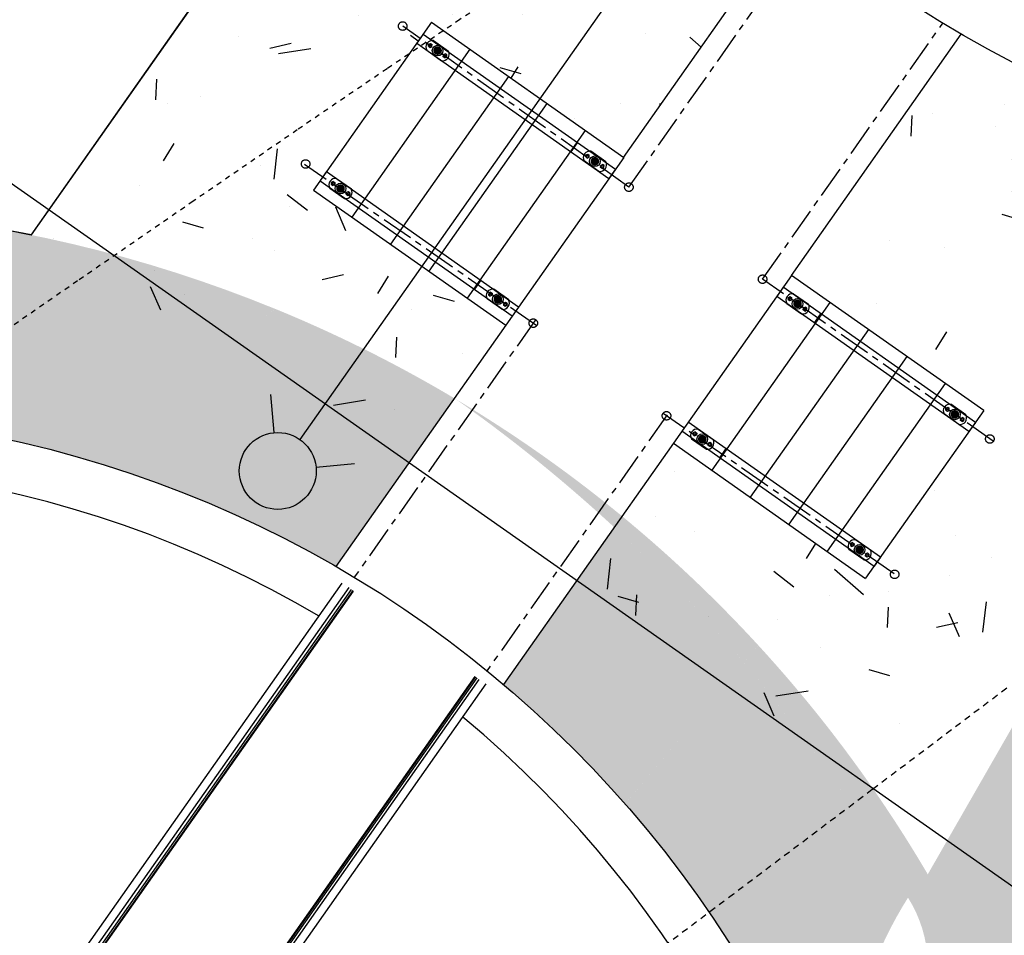
# Model space of a CAD drawing. Units: feet. Extents: x 2182656 to 2183590, y 1199874 to 1201013.
# Drawn here: x 2183272 to 2183291, y 1200338 to 1200356 of the extents above; entities that cross this region are included whole.
import ezdxf

# ---------------------------------------------------------------- set-up
doc = ezdxf.new("R2010")
doc.units = ezdxf.units.FT
doc.header["$LTSCALE"] = 0.5
doc.header["$MEASUREMENT"] = 0
for name, pattern in [('CENTER', [2, 1.25, -0.25, 0.25, -0.25]), ('HIDDEN', [0.375, 0.25, -0.125]), ('HIDDEN2', [0.1875, 0.125, -0.0625])]:
    doc.linetypes.add(name, pattern=pattern)
for name, color, linetype in [('P-HANDRAIL', 3, 'CENTER'), ('P-METAL', 7, 'CONTINUOUS'), ('P-SIDEWALK', 51, 'CONTINUOUS'), ('P-STRUCTURE', 161, 'CONTINUOUS'), ('P-UTIL-WATER', 5, 'WATERLINE'), ('s-P-EQUIPMENT', 132, 'CONTINUOUS'), ('s-P-MISC METAL', 61, 'CONTINUOUS'), ('s-TEXT', 3, 'CONTINUOUS'), ('SRF-E-CONT-MJR', 250, 'HIDDEN'), ('SRF-E-CONT-MNR', 252, 'HIDDEN2'), ('SRF-P-CONT-MNR', 11, 'CONTINUOUS')]:
    doc.layers.add(name, color=color, linetype=linetype)
doc.styles.get("Standard").update_dxf_attribs({"font": 'simplex.shx'})
doc.linetypes.add('WATERLINE', pattern='A,0.8,-0.2,["W",Standard,S=0.1,R=0,X=-0.1,Y=-0.05],-0.07', length=1.07)
pattern_1 = [(142.25189994, (0, 0), (-2.4070923095, -3.109015766), [0.500000006, -5.500000064]), (87.25189994, (0, 0), (-4.909260062, 0.235645503), [0.400000005, -4.400000052]), (192.7033444, (0.019, 0.3995), (1.017384456, -4.513262494), [0.424934618, -4.674280801]), (138.43609994, (-1.3323, -0.0524), (-3.912989038, -4.4129027), [0.750000009, -8.250000097]), (188.88753543, (-1.264, 0.544), (1.07216238, -6.85644421), [0.637402287, -7.011425149]), (83.43606393, (-1.332, -0.0524), (-7.324045197, 0.84274956), [0.600000007, -6.600000084]), (113.25189994, (-1.0254, 0.627), (-3.6125711236, -1.55222495), [0.500000006, -5.500000064]), (58.25189994, (-1.0254, 0.627), (-4.17949239, 2.586156707), [0.400000005, -4.400000052]), (163.70334468, (-0.815, 0.967), (-1.298248559, -4.440626099), [0.424934605, -4.674280801]), (129.75189994, (0, 0), (-1.315708383, -1.0943369213), [0, -4.3466667176, 0, -4.466666719, 0, -4.4166667184]), (99.75189994, (0, 0), (-2.3436389806, -0.4027908407), [0, -2.5466666965, 0, -4.2466667164, 0, -1.683333353]), (59.75189994, (0.0584, -1.4855), (-1.5422641636, 0.8993533429), [0, -1.6666666862, 0, -5.200000061, 0, -6.900000081]), (49.75189994, (0.0846, -2.1517), (-2.3803345084, 2.01496641), [0, -2.166666692, 0, -3.453333374, 0, -4.9000000574])]

# ---------------------------------------------------------------- blocks, each defined once
blk = doc.blocks.new('FINAL CLARIFIER-flat-1')
at = {"layer": 'P-STRUCTURE'}
blk.add_circle((0, 0), 22.333, dxfattribs=at)
at = {"layer": 'P-STRUCTURE', "ltscale": 0.1}
blk.add_circle((0, 0), 22.333, dxfattribs=at)
blk.add_arc((0, 0), 21.333, 239.4888, 230.269, dxfattribs=at)
blk = doc.blocks.new('YH-flat-2')
at = {"layer": 'P-UTIL-WATER', "linetype": 'Continuous', "flags": 128}
for points in [[(-0.069, 0.747), (-0.138, 1.494)], [(1.494, 0.138), (0.747, 0.069)]]:
    blk.add_lwpolyline(points, dxfattribs=at)
at = {"layer": 'P-UTIL-WATER', "linetype": 'Continuous', "lineweight": -3}
blk.add_circle((0, 0), 0.75, dxfattribs=at)
blk = doc.blocks.new('NUT-flat-17')
at = {"layer": 's-P-MISC METAL'}
for p, q in [((60.732, -98.783), (60.736, -98.744)), ((60.764, -98.806), (60.732, -98.783)), ((60.736, -98.744), (60.771, -98.728)), ((60.764, -98.806), (60.8, -98.789)), ((60.803, -98.75), (60.771, -98.728)), ((60.8, -98.789), (60.803, -98.75))]:
    blk.add_line(p, q, dxfattribs=at)
blk.add_circle((60.768, -98.767), 0.0208, dxfattribs=at)
blk = doc.blocks.new('NUT-flat-18')
at = {"layer": 's-P-MISC METAL'}
for p, q in [((-113.524, 23.814), (-113.521, 23.853)), ((-113.524, 23.814), (-113.492, 23.791)), ((-113.521, 23.853), (-113.485, 23.869)), ((-113.485, 23.869), (-113.453, 23.846)), ((-113.457, 23.808), (-113.453, 23.846)), ((-113.492, 23.791), (-113.457, 23.808))]:
    blk.add_line(p, q, dxfattribs=at)
blk.add_circle((-113.489, 23.83), 0.0208, dxfattribs=at)
blk = doc.blocks.new('2Bpost-flat-9')
at = {"layer": 's-P-MISC METAL'}
for points in [[(-0.079, 0.196), (0.211, -0.008)], [(-0.211, 0.008), (0.079, -0.196)]]:
    blk.add_lwpolyline(points, dxfattribs=at)
at = {"layer": 's-P-MISC METAL', "const_width": 0.0833}
blk.add_lwpolyline([(-0.024, -0.034, 1), (0.024, 0.034, 1)], format="xyb", close=True, dxfattribs=at)
at = {"layer": 's-P-MISC METAL'}
blk.add_circle((0, 0), 0.104, dxfattribs=at)
for centre, start, end in [((-0.101, 0.071), 79.9296, 209.8144), ((0.101, -0.071), 259.9296, 29.8144)]:
    blk.add_arc(centre, 0.126, start, end, dxfattribs=at)
at = {"layer": 's-TEXT'}
for name, p in [('NUT-flat-18', (113.344, -23.728)), ('NUT-flat-17', (-60.623, 98.665))]:
    blk.add_blockref(name, p, dxfattribs=at)
blk = doc.blocks.new('NUT-flat-19')
at = {"layer": 's-P-MISC METAL'}
for p, q in [((113.457, -23.808), (113.453, -23.846)), ((113.492, -23.791), (113.457, -23.808)), ((113.524, -23.814), (113.492, -23.791)), ((113.485, -23.869), (113.453, -23.846)), ((113.521, -23.853), (113.485, -23.869)), ((113.524, -23.814), (113.521, -23.853))]:
    blk.add_line(p, q, dxfattribs=at)
blk.add_circle((113.489, -23.83), 0.0208, dxfattribs=at)
blk = doc.blocks.new('NUT-flat-20')
at = {"layer": 's-P-MISC METAL'}
for p, q in [((-60.8, 98.789), (-60.803, 98.75)), ((-60.803, 98.75), (-60.771, 98.728)), ((-60.764, 98.806), (-60.8, 98.789)), ((-60.736, 98.744), (-60.771, 98.728)), ((-60.764, 98.806), (-60.732, 98.783)), ((-60.732, 98.783), (-60.736, 98.744))]:
    blk.add_line(p, q, dxfattribs=at)
blk.add_circle((-60.768, 98.767), 0.0208, dxfattribs=at)
blk = doc.blocks.new('2Bpost-flat-10')
at = {"layer": 's-P-MISC METAL'}
for points in [[(-0.079, 0.196), (0.211, -0.008)], [(-0.211, 0.008), (0.079, -0.196)]]:
    blk.add_lwpolyline(points, dxfattribs=at)
at = {"layer": 's-P-MISC METAL', "const_width": 0.0833}
blk.add_lwpolyline([(0.024, 0.034, -1), (-0.024, -0.034, -1)], format="xyb", close=True, dxfattribs=at)
at = {"layer": 's-P-MISC METAL'}
blk.add_circle((0, 0), 0.104, dxfattribs=at)
for centre, start, end in [((-0.101, 0.071), 79.9296, 209.8144), ((0.101, -0.071), 259.9296, 29.8144)]:
    blk.add_arc(centre, 0.126, start, end, dxfattribs=at)
at = {"layer": 's-TEXT'}
for name, p in [('NUT-flat-20', (60.623, -98.665)), ('NUT-flat-19', (-113.344, 23.728))]:
    blk.add_blockref(name, p, dxfattribs=at)
blk = doc.blocks.new('NUT-flat-21')
at = {"layer": 's-P-MISC METAL'}
for p, q in [((-113.528, 23.795), (-113.525, 23.834)), ((-113.525, 23.834), (-113.489, 23.851)), ((-113.489, 23.851), (-113.457, 23.828)), ((-113.461, 23.789), (-113.457, 23.828)), ((-113.528, 23.795), (-113.496, 23.773)), ((-113.496, 23.773), (-113.461, 23.789))]:
    blk.add_line(p, q, dxfattribs=at)
blk.add_circle((-113.493, 23.812), 0.0208, dxfattribs=at)
blk = doc.blocks.new('NUT-flat-22')
at = {"layer": 's-P-MISC METAL'}
for p, q in [((60.748, -98.773), (60.752, -98.734)), ((60.78, -98.796), (60.748, -98.773)), ((60.752, -98.734), (60.787, -98.718)), ((60.78, -98.796), (60.816, -98.779)), ((60.819, -98.74), (60.787, -98.718)), ((60.816, -98.779), (60.819, -98.74))]:
    blk.add_line(p, q, dxfattribs=at)
blk.add_circle((60.784, -98.757), 0.0208, dxfattribs=at)
blk = doc.blocks.new('2Bpost-flat-11')
at = {"layer": 's-P-MISC METAL'}
for points in [[(0.211, -0.008), (-0.079, 0.196)], [(0.079, -0.196), (-0.211, 0.008)]]:
    blk.add_lwpolyline(points, dxfattribs=at)
at = {"layer": 's-P-MISC METAL', "const_width": 0.0833}
blk.add_lwpolyline([(-0.024, -0.034, -1), (0.024, 0.034, -1)], format="xyb", close=True, dxfattribs=at)
at = {"layer": 's-P-MISC METAL'}
blk.add_circle((0, 0), 0.104, dxfattribs=at)
for centre, start, end in [((-0.101, 0.071), 79.9389, 209.8237), ((0.101, -0.071), 259.9389, 29.8237)]:
    blk.add_arc(centre, 0.126, start, end, dxfattribs=at)
at = {"layer": 's-TEXT'}
for name, p in [('NUT-flat-21', (113.348, -23.71)), ('NUT-flat-22', (-60.639, 98.655))]:
    blk.add_blockref(name, p, dxfattribs=at)
blk = doc.blocks.new('NUT-flat-23')
at = {"layer": 's-P-MISC METAL'}
for p, q in [((-60.816, 98.779), (-60.819, 98.74)), ((-60.819, 98.74), (-60.787, 98.718)), ((-60.78, 98.796), (-60.816, 98.779)), ((-60.752, 98.734), (-60.787, 98.718)), ((-60.78, 98.796), (-60.748, 98.773)), ((-60.748, 98.773), (-60.752, 98.734))]:
    blk.add_line(p, q, dxfattribs=at)
blk.add_circle((-60.784, 98.757), 0.0208, dxfattribs=at)
blk = doc.blocks.new('NUT-flat-24')
at = {"layer": 's-P-MISC METAL'}
for p, q in [((113.461, -23.789), (113.457, -23.828)), ((113.496, -23.773), (113.461, -23.789)), ((113.528, -23.795), (113.496, -23.773)), ((113.528, -23.795), (113.525, -23.834)), ((113.489, -23.851), (113.457, -23.828)), ((113.525, -23.834), (113.489, -23.851))]:
    blk.add_line(p, q, dxfattribs=at)
blk.add_circle((113.493, -23.812), 0.0208, dxfattribs=at)
blk = doc.blocks.new('2Bpost-flat-12')
at = {"layer": 's-P-MISC METAL'}
for points in [[(0.211, -0.008), (-0.079, 0.196)], [(0.079, -0.196), (-0.211, 0.008)]]:
    blk.add_lwpolyline(points, dxfattribs=at)
at = {"layer": 's-P-MISC METAL', "const_width": 0.0833}
blk.add_lwpolyline([(0.024, 0.034, 1), (-0.024, -0.034, 1)], format="xyb", close=True, dxfattribs=at)
at = {"layer": 's-P-MISC METAL'}
blk.add_circle((0, 0), 0.104, dxfattribs=at)
for centre, start, end in [((-0.101, 0.071), 79.9389, 209.8237), ((0.101, -0.071), 259.9389, 29.8237)]:
    blk.add_arc(centre, 0.126, start, end, dxfattribs=at)
at = {"layer": 's-TEXT'}
for name, p in [('NUT-flat-23', (60.639, -98.655)), ('NUT-flat-24', (-113.348, 23.71))]:
    blk.add_blockref(name, p, dxfattribs=at)
blk = doc.blocks.new('NUT-flat-25')
at = {"layer": 's-P-MISC METAL'}
for p, q in [((-113.528, 23.795), (-113.525, 23.834)), ((-113.525, 23.834), (-113.489, 23.851)), ((-113.489, 23.851), (-113.457, 23.828)), ((-113.461, 23.789), (-113.457, 23.828)), ((-113.528, 23.795), (-113.496, 23.773)), ((-113.496, 23.773), (-113.461, 23.789))]:
    blk.add_line(p, q, dxfattribs=at)
blk.add_circle((-113.493, 23.812), 0.0208, dxfattribs=at)
blk = doc.blocks.new('NUT-flat-26')
at = {"layer": 's-P-MISC METAL'}
for p, q in [((60.748, -98.773), (60.752, -98.734)), ((60.78, -98.796), (60.748, -98.773)), ((60.752, -98.734), (60.787, -98.718)), ((60.78, -98.796), (60.816, -98.779)), ((60.819, -98.74), (60.787, -98.718)), ((60.816, -98.779), (60.819, -98.74))]:
    blk.add_line(p, q, dxfattribs=at)
blk.add_circle((60.784, -98.757), 0.0208, dxfattribs=at)
blk = doc.blocks.new('2Bpost-flat-13')
at = {"layer": 's-P-MISC METAL'}
for points in [[(0.211, -0.008), (-0.079, 0.196)], [(0.079, -0.196), (-0.211, 0.008)]]:
    blk.add_lwpolyline(points, dxfattribs=at)
at = {"layer": 's-P-MISC METAL', "const_width": 0.0833}
blk.add_lwpolyline([(-0.024, -0.034, -1), (0.024, 0.034, -1)], format="xyb", close=True, dxfattribs=at)
at = {"layer": 's-P-MISC METAL'}
blk.add_circle((0, 0), 0.104, dxfattribs=at)
for centre, start, end in [((-0.101, 0.071), 79.9389, 209.8237), ((0.101, -0.071), 259.9389, 29.8237)]:
    blk.add_arc(centre, 0.126, start, end, dxfattribs=at)
at = {"layer": 's-TEXT'}
for name, p in [('NUT-flat-25', (113.348, -23.71)), ('NUT-flat-26', (-60.639, 98.655))]:
    blk.add_blockref(name, p, dxfattribs=at)
blk = doc.blocks.new('NUT-flat-27')
at = {"layer": 's-P-MISC METAL'}
for p, q in [((-60.816, 98.779), (-60.819, 98.74)), ((-60.819, 98.74), (-60.787, 98.718)), ((-60.78, 98.796), (-60.816, 98.779)), ((-60.752, 98.734), (-60.787, 98.718)), ((-60.78, 98.796), (-60.748, 98.773)), ((-60.748, 98.773), (-60.752, 98.734))]:
    blk.add_line(p, q, dxfattribs=at)
blk.add_circle((-60.784, 98.757), 0.0208, dxfattribs=at)
blk = doc.blocks.new('NUT-flat-28')
at = {"layer": 's-P-MISC METAL'}
for p, q in [((113.461, -23.789), (113.457, -23.828)), ((113.496, -23.773), (113.461, -23.789)), ((113.528, -23.795), (113.496, -23.773)), ((113.528, -23.795), (113.525, -23.834)), ((113.489, -23.851), (113.457, -23.828)), ((113.525, -23.834), (113.489, -23.851))]:
    blk.add_line(p, q, dxfattribs=at)
blk.add_circle((113.493, -23.812), 0.0208, dxfattribs=at)
blk = doc.blocks.new('2Bpost-flat-14')
at = {"layer": 's-P-MISC METAL'}
for points in [[(0.211, -0.008), (-0.079, 0.196)], [(0.079, -0.196), (-0.211, 0.008)]]:
    blk.add_lwpolyline(points, dxfattribs=at)
at = {"layer": 's-P-MISC METAL', "const_width": 0.0833}
blk.add_lwpolyline([(0.024, 0.034, 1), (-0.024, -0.034, 1)], format="xyb", close=True, dxfattribs=at)
at = {"layer": 's-P-MISC METAL'}
blk.add_circle((0, 0), 0.104, dxfattribs=at)
for centre, start, end in [((-0.101, 0.071), 79.9389, 209.8237), ((0.101, -0.071), 259.9389, 29.8237)]:
    blk.add_arc(centre, 0.126, start, end, dxfattribs=at)
at = {"layer": 's-TEXT'}
for name, p in [('NUT-flat-27', (60.639, -98.655)), ('NUT-flat-28', (-113.348, 23.71))]:
    blk.add_blockref(name, p, dxfattribs=at)
blk = doc.blocks.new('NUT-flat-29')
at = {"layer": 's-P-MISC METAL'}
for p, q in [((60.732, -98.783), (60.736, -98.744)), ((60.764, -98.806), (60.732, -98.783)), ((60.736, -98.744), (60.771, -98.728)), ((60.764, -98.806), (60.8, -98.789)), ((60.803, -98.75), (60.771, -98.728)), ((60.8, -98.789), (60.803, -98.75))]:
    blk.add_line(p, q, dxfattribs=at)
blk.add_circle((60.768, -98.767), 0.0208, dxfattribs=at)
blk = doc.blocks.new('NUT-flat-30')
at = {"layer": 's-P-MISC METAL'}
for p, q in [((-113.524, 23.814), (-113.521, 23.853)), ((-113.524, 23.814), (-113.492, 23.791)), ((-113.521, 23.853), (-113.485, 23.869)), ((-113.485, 23.869), (-113.453, 23.846)), ((-113.457, 23.808), (-113.453, 23.846)), ((-113.492, 23.791), (-113.457, 23.808))]:
    blk.add_line(p, q, dxfattribs=at)
blk.add_circle((-113.489, 23.83), 0.0208, dxfattribs=at)
blk = doc.blocks.new('2Bpost-flat-15')
at = {"layer": 's-P-MISC METAL'}
for points in [[(-0.079, 0.196), (0.211, -0.008)], [(-0.211, 0.008), (0.079, -0.196)]]:
    blk.add_lwpolyline(points, dxfattribs=at)
at = {"layer": 's-P-MISC METAL', "const_width": 0.0833}
blk.add_lwpolyline([(-0.024, -0.034, 1), (0.024, 0.034, 1)], format="xyb", close=True, dxfattribs=at)
at = {"layer": 's-P-MISC METAL'}
blk.add_circle((0, 0), 0.104, dxfattribs=at)
for centre, start, end in [((-0.101, 0.071), 79.9296, 209.8144), ((0.101, -0.071), 259.9296, 29.8144)]:
    blk.add_arc(centre, 0.126, start, end, dxfattribs=at)
at = {"layer": 's-TEXT'}
for name, p in [('NUT-flat-30', (113.344, -23.728)), ('NUT-flat-29', (-60.623, 98.665))]:
    blk.add_blockref(name, p, dxfattribs=at)
blk = doc.blocks.new('NUT-flat-31')
at = {"layer": 's-P-MISC METAL'}
for p, q in [((113.457, -23.808), (113.453, -23.846)), ((113.492, -23.791), (113.457, -23.808)), ((113.524, -23.814), (113.492, -23.791)), ((113.485, -23.869), (113.453, -23.846)), ((113.521, -23.853), (113.485, -23.869)), ((113.524, -23.814), (113.521, -23.853))]:
    blk.add_line(p, q, dxfattribs=at)
blk.add_circle((113.489, -23.83), 0.0208, dxfattribs=at)
blk = doc.blocks.new('NUT-flat-32')
at = {"layer": 's-P-MISC METAL'}
for p, q in [((-60.8, 98.789), (-60.803, 98.75)), ((-60.803, 98.75), (-60.771, 98.728)), ((-60.764, 98.806), (-60.8, 98.789)), ((-60.736, 98.744), (-60.771, 98.728)), ((-60.764, 98.806), (-60.732, 98.783)), ((-60.732, 98.783), (-60.736, 98.744))]:
    blk.add_line(p, q, dxfattribs=at)
blk.add_circle((-60.768, 98.767), 0.0208, dxfattribs=at)
blk = doc.blocks.new('2Bpost-flat-16')
at = {"layer": 's-P-MISC METAL'}
for points in [[(-0.079, 0.196), (0.211, -0.008)], [(-0.211, 0.008), (0.079, -0.196)]]:
    blk.add_lwpolyline(points, dxfattribs=at)
at = {"layer": 's-P-MISC METAL', "const_width": 0.0833}
blk.add_lwpolyline([(0.024, 0.034, -1), (-0.024, -0.034, -1)], format="xyb", close=True, dxfattribs=at)
at = {"layer": 's-P-MISC METAL'}
blk.add_circle((0, 0), 0.104, dxfattribs=at)
for centre, start, end in [((-0.101, 0.071), 79.9296, 209.8144), ((0.101, -0.071), 259.9296, 29.8144)]:
    blk.add_arc(centre, 0.126, start, end, dxfattribs=at)
at = {"layer": 's-TEXT'}
for name, p in [('NUT-flat-32', (60.623, -98.665)), ('NUT-flat-31', (-113.344, 23.728))]:
    blk.add_blockref(name, p, dxfattribs=at)
blk = doc.blocks.new('CLARIFIER EQ-flat-2')
at = {"layer": 's-P-EQUIPMENT'}
for p, q in [((0.486, 3.67), (11.286, 19.021)), ((11.462, 18.894), (0.319, 3.055)), ((11.49, 18.874), (0.347, 3.035)), ((11.502, 18.866), (0.359, 3.027)), ((0.615, 3.579), (11.419, 18.936)), ((13.871, 17.199), (2.728, 1.36)), ((13.883, 17.191), (2.74, 1.352)), ((13.911, 17.171), (2.768, 1.333)), ((3.161, 1.788), (13.959, 17.137)), ((3.29, 1.697), (14.094, 17.053))]:
    blk.add_line(p, q, dxfattribs=at)
blk = doc.blocks.new('FINAL CLARIFIER-flat-2')
at = {"layer": 'P-STRUCTURE'}
blk.add_circle((0, 0), 22.333, dxfattribs=at)
at = {"layer": 'P-STRUCTURE', "ltscale": 0.1}
blk.add_circle((0, 0), 22.333, dxfattribs=at)
blk.add_arc((0, 0), 21.333, 59.4817, 50.2619, dxfattribs=at)

msp = doc.modelspace()

# ---------------------------------------------------------------- hatches: boundary and pattern name
at = {"layer": 'P-SIDEWALK', "linetype": 'ByBlock'}
h = msp.add_hatch(dxfattribs=at)
h.set_pattern_fill('ACET-2D-AR-CONC', color=256, scale=0.666667, angle=92.2519, style=0)
h.set_pattern_definition(pattern_1)
h.paths.add_polyline_path([(2183285.186, 1200343.402), (2183283.774, 1200346.741), (2183282.601, 1200345.073)])
edge = h.paths.add_edge_path()
edge.add_line((2183272.027, 1200351.908), (2183279.239, 1200347.246))
edge.add_line((2183279.239, 1200347.246), (2183281.282, 1200350.15))
edge.add_line((2183281.282, 1200350.15), (2183277.535, 1200352.786))
edge.add_line((2183277.535, 1200352.786), (2183279.836, 1200356.058))
edge.add_line((2183279.836, 1200356.058), (2183280.07, 1200355.894))
edge.add_line((2183280.07, 1200355.894), (2183280.389, 1200356.11))
edge.add_line((2183280.389, 1200356.11), (2183281.419, 1200356.79))
edge.add_line((2183281.419, 1200356.79), (2183282.004, 1200357.155))
edge.add_line((2183282.004, 1200357.155), (2183282.699, 1200357.524))
edge.add_line((2183282.699, 1200357.524), (2183283.619, 1200357.982))
edge.add_line((2183283.619, 1200357.982), (2183284.714, 1200358.506))
edge.add_line((2183284.714, 1200358.506), (2183285.877, 1200359.048))
edge.add_arc((2183301.33, 1200375.172), 22.333, 213.5914, 226.2176, ccw=False)
edge.add_line((2183282.726, 1200362.816), (2183278.801, 1200361.538))
edge.add_line((2183278.801, 1200361.538), (2183276.428, 1200358.165))
edge.add_line((2183276.428, 1200358.165), (2183274.386, 1200355.262))
edge.add_line((2183274.386, 1200355.262), (2183272.027, 1200351.908))
edge = h.paths.add_edge_path()
edge.add_arc((2183301.33, 1200375.172), 22.333, 240.0139, 274.5951)
edge.add_arc((2183301.288, 1200375.231), 22.396, 274.6882, 340.4136)
edge.add_line((2183322.388, 1200367.724), (2183322.685, 1200367.657))
edge.add_line((2183322.685, 1200367.657), (2183322.083, 1200364.974))
edge.add_line((2183322.083, 1200364.974), (2183325.435, 1200364.223))
edge.add_line((2183325.435, 1200364.223), (2183326.035, 1200366.907))
edge.add_line((2183326.035, 1200366.907), (2183327.582, 1200366.56))
edge.add_line((2183327.582, 1200366.56), (2183328.748, 1200371.765))
edge.add_line((2183328.748, 1200371.765), (2183326.151, 1200372.346))
edge.add_line((2183326.151, 1200372.346), (2183327.663, 1200375.082))
edge.add_line((2183327.663, 1200375.082), (2183332.331, 1200374.036))
edge.add_line((2183332.331, 1200374.036), (2183328.805, 1200358.291))
edge.add_line((2183328.805, 1200358.291), (2183340.896, 1200349.786))
edge.add_line((2183340.896, 1200349.786), (2183338.595, 1200346.514))
edge.add_line((2183338.595, 1200346.514), (2183328.002, 1200353.966))
edge.add_line((2183328.002, 1200353.966), (2183321.656, 1200358.43))
edge.add_arc((2183301.562, 1200374.867), 25.961, 293.6757, 320.7159, ccw=False)
edge.add_arc((2183301.435, 1200374.526), 25.701, 264.1965, 294.2397, ccw=False)
edge.add_line((2183298.836, 1200348.957), (2183296.113, 1200349.361))
edge.add_line((2183296.113, 1200349.361), (2183289.694, 1200340.235))
edge.add_line((2183289.694, 1200340.235), (2183287.299, 1200341.913))
edge.add_line((2183287.299, 1200341.913), (2183285.329, 1200343.442))
edge.add_line((2183285.329, 1200343.442), (2183283.849, 1200346.846))
edge.add_line((2183283.849, 1200346.846), (2183284.553, 1200347.847))
edge.add_line((2183284.553, 1200347.847), (2183288.302, 1200345.21))
edge.add_line((2183288.302, 1200345.21), (2183290.605, 1200348.483))
edge.add_line((2183290.605, 1200348.483), (2183286.856, 1200351.12))
edge.add_line((2183286.856, 1200351.12), (2183290.168, 1200355.828))
edge = h.paths.add_edge_path()
edge.add_line((2183280.07, 1200355.894), (2183283.583, 1200353.422))
edge.add_line((2183283.583, 1200353.422), (2183286.896, 1200358.13))
edge.add_arc((2183301.33, 1200375.172), 22.333, 226.2176, 229.7383, ccw=False)
edge.add_line((2183285.877, 1200359.048), (2183284.714, 1200358.506))
edge.add_line((2183284.714, 1200358.506), (2183283.619, 1200357.982))
edge.add_line((2183283.619, 1200357.982), (2183282.699, 1200357.524))
edge.add_line((2183282.699, 1200357.524), (2183282.004, 1200357.155))
edge.add_line((2183282.004, 1200357.155), (2183281.419, 1200356.79))
edge.add_line((2183281.419, 1200356.79), (2183280.389, 1200356.11))
edge.add_line((2183280.389, 1200356.11), (2183280.07, 1200355.894))
edge = h.paths.add_edge_path()
edge.add_arc((2183301.33, 1200375.172), 26.333, 54.2698, 59.17)
edge.add_arc((2183297.492, 1200373.197), 30.083, 50.5541, 54.8175, ccw=False)
edge.add_line((2183316.606, 1200396.428), (2183316.708, 1200396.549))
edge = h.paths.add_edge_path()
edge.add_arc((2183301.33, 1200375.172), 26.333, 42.5434, 54.2698)
edge.add_line((2183316.708, 1200396.549), (2183316.606, 1200396.428))
edge.add_arc((2183297.492, 1200373.197), 30.083, 40.2622, 50.5541, ccw=False)
edge.add_line((2183320.449, 1200392.639), (2183320.731, 1200392.978))
edge = h.paths.add_edge_path()
edge.add_arc((2183301.33, 1200375.172), 26.333, 30.4345, 42.5434)
edge.add_line((2183320.731, 1200392.978), (2183320.449, 1200392.639))
edge.add_arc((2183297.492, 1200373.197), 30.083, 29.5996, 40.2622, ccw=False)
edge.add_line((2183323.65, 1200388.056), (2183324.035, 1200388.512))
edge = h.paths.add_edge_path()
edge.add_arc((2183301.33, 1200375.172), 26.333, 17.2427, 30.4345)
edge.add_line((2183324.035, 1200388.512), (2183323.65, 1200388.056))
edge.add_arc((2183297.492, 1200373.197), 30.083, 18.0629, 29.5996, ccw=False)
edge.add_line((2183326.093, 1200382.524), (2183326.48, 1200382.978))
edge = h.paths.add_edge_path()
edge.add_arc((2183301.33, 1200375.172), 26.333, 359.3616, 377.2427)
edge.add_line((2183326.48, 1200382.978), (2183326.093, 1200382.524))
edge.add_arc((2183297.492, 1200373.197), 30.083, 2.9173, 18.0629, ccw=False)
edge.add_line((2183327.536, 1200374.728), (2183327.662, 1200374.879))
edge = h.paths.add_edge_path(flags=16)
edge.add_arc((2183297.492, 1200373.197), 30.083, 359.6578, 362.9173)
edge.add_line((2183327.536, 1200374.728), (2183325.656, 1200372.457))
edge.add_line((2183325.656, 1200372.457), (2183327.575, 1200373.017))
edge = h.paths.add_edge_path()
edge.add_arc((2183297.492, 1200373.197), 30.083, 2.9173, 18.0629)
edge.add_line((2183326.093, 1200382.524), (2183325.166, 1200381.438))
edge.add_line((2183325.166, 1200381.438), (2183323.29, 1200379.236))
edge.add_arc((2183301.33, 1200375.172), 22.333, 0, 10.4852, ccw=False)
edge.add_arc((2183301.33, 1200375.172), 22.333, -5.7649, 0, ccw=False)
edge.add_line((2183323.55, 1200372.929), (2183325.656, 1200372.457))
edge.add_line((2183325.656, 1200372.457), (2183327.536, 1200374.728))
edge = h.paths.add_edge_path()
edge.add_arc((2183297.492, 1200373.197), 30.083, 18.0629, 29.5996)
edge.add_line((2183323.65, 1200388.056), (2183321.611, 1200385.646))
edge.add_line((2183321.611, 1200385.646), (2183321.266, 1200385.238))
edge.add_arc((2183301.33, 1200375.172), 22.333, 10.4852, 26.7889, ccw=False)
edge.add_line((2183323.29, 1200379.236), (2183325.166, 1200381.438))
edge.add_line((2183325.166, 1200381.438), (2183326.093, 1200382.524))
edge = h.paths.add_edge_path()
edge.add_arc((2183297.492, 1200373.197), 30.083, 29.5996, 40.2622)
edge.add_line((2183320.449, 1200392.639), (2183319.917, 1200392.003))
edge.add_line((2183319.917, 1200392.003), (2183318.135, 1200389.881))
edge.add_arc((2183301.33, 1200375.172), 22.333, 26.7889, 41.1938, ccw=False)
edge.add_line((2183321.266, 1200385.238), (2183321.611, 1200385.646))
edge.add_line((2183321.611, 1200385.646), (2183323.65, 1200388.056))
edge = h.paths.add_edge_path()
edge.add_arc((2183297.492, 1200373.197), 30.083, 40.2622, 50.5539)
edge.add_line((2183316.606, 1200396.428), (2183314.732, 1200394.242))
edge.add_line((2183314.732, 1200394.242), (2183314.085, 1200393.505))
edge.add_arc((2183301.33, 1200375.172), 22.333, 41.1938, 55.1702, ccw=False)
edge.add_line((2183318.135, 1200389.881), (2183319.917, 1200392.003))
edge.add_line((2183319.917, 1200392.003), (2183320.449, 1200392.639))
edge = h.paths.add_edge_path()
edge.add_line((2183314.732, 1200394.242), (2183316.597, 1200396.418))
edge.add_line((2183316.597, 1200396.418), (2183316.606, 1200396.428))
edge.add_arc((2183297.492, 1200373.197), 30.083, 50.5541, 54.8175)
edge.add_arc((2183301.33, 1200375.172), 26.333, 59.17, 67.7317)
edge.add_line((2183311.309, 1200399.542), (2183311.024, 1200399.324))
edge.add_line((2183311.024, 1200399.324), (2183310.203, 1200398.987))
edge.add_line((2183310.203, 1200398.987), (2183308.746, 1200398.552))
edge.add_line((2183308.746, 1200398.552), (2183306.719, 1200398.03))
edge.add_line((2183306.719, 1200398.03), (2183304.188, 1200397.431))
edge.add_line((2183304.188, 1200397.431), (2183303.871, 1200397.36))
edge.add_arc((2183301.33, 1200375.172), 22.333, 55.1702, 83.4672, ccw=False)
edge.add_line((2183314.085, 1200393.505), (2183314.732, 1200394.242))
edge = h.paths.add_edge_path()
edge.add_arc((2183301.33, 1200375.172), 22.333, 192.1155, 211.881)
edge.add_line((2183282.365, 1200363.377), (2183278.801, 1200361.538))
edge.add_arc((2183301.33, 1200375.172), 26.333, 193.3404, 211.1813, ccw=False)
edge.add_line((2183275.707, 1200369.096), (2183276.49, 1200369.424))
edge.add_line((2183276.49, 1200369.424), (2183277.759, 1200369.936))
edge.add_line((2183277.759, 1200369.936), (2183278.587, 1200370.239))
edge.add_line((2183278.587, 1200370.239), (2183279.477, 1200370.481))
edge.add_line((2183279.477, 1200370.481), (2183279.494, 1200370.485))
edge = h.paths.add_edge_path()
edge.add_arc((2183301.33, 1200375.172), 22.333, 189.8767, 192.1134)
edge.add_line((2183279.494, 1200370.486), (2183278.587, 1200370.239))
edge.add_line((2183278.587, 1200370.239), (2183277.759, 1200369.936))
edge.add_line((2183277.759, 1200369.936), (2183276.49, 1200369.424))
edge.add_line((2183276.49, 1200369.424), (2183275.707, 1200369.096))
edge.add_arc((2183301.33, 1200375.172), 26.333, 189.8772, 193.3404, ccw=False)
edge.add_line((2183275.387, 1200370.655), (2183279.327, 1200371.341))
edge = h.paths.add_edge_path()
edge.add_arc((2183301.33, 1200375.172), 22.333, 163.7733, 174.7926)
edge.add_line((2183279.089, 1200377.199), (2183275.405, 1200379.79))
edge.add_arc((2183301.33, 1200375.172), 26.333, 168.1053, 169.8999, ccw=False)
edge.add_line((2183275.562, 1200380.6), (2183278.227, 1200381.101))
edge.add_line((2183278.227, 1200381.101), (2183279.886, 1200381.413))
edge = h.paths.add_edge_path()
edge.add_arc((2183301.33, 1200375.172), 22.333, 174.7926, 180)
edge.add_arc((2183301.33, 1200375.172), 22.333, 180, 189.8767)
edge.add_line((2183279.327, 1200371.341), (2183275.387, 1200370.655))
edge.add_arc((2183301.33, 1200375.172), 26.333, 169.8999, 189.8772, ccw=False)
edge.add_line((2183275.405, 1200379.79), (2183279.089, 1200377.199))
edge = h.paths.add_edge_path()
edge.add_arc((2183301.33, 1200375.172), 22.333, 120.4925, 163.7733)
edge.add_line((2183279.886, 1200381.413), (2183278.227, 1200381.101))
edge.add_line((2183278.227, 1200381.101), (2183275.562, 1200380.6))
edge.add_arc((2183301.33, 1200375.172), 26.333, 157.0402, 168.1053, ccw=False)
edge.add_line((2183277.083, 1200385.445), (2183263.378, 1200395.071))
edge.add_line((2183263.378, 1200395.071), (2183265.689, 1200398.349))
edge.add_line((2183265.689, 1200398.349), (2183278.96, 1200389.014))
edge.add_arc((2183296.356, 1200379.041), 20.053, 136.8446, 150.1753, ccw=False)
edge.add_line((2183281.728, 1200392.757), (2183282.138, 1200392.838))
edge.add_line((2183282.138, 1200392.838), (2183286.298, 1200393.669))
edge.add_line((2183286.298, 1200393.669), (2183289.997, 1200394.417))
edge = h.paths.add_edge_path()
edge.add_arc((2183301.33, 1200375.172), 22.333, 83.4672, 120.4925)
edge.add_line((2183289.997, 1200394.417), (2183286.298, 1200393.669))
edge.add_line((2183286.298, 1200393.669), (2183282.138, 1200392.838))
edge.add_line((2183282.138, 1200392.838), (2183281.728, 1200392.757))
edge.add_arc((2183301.33, 1200375.172), 26.333, 67.7317, 138.1059, ccw=False)
edge.add_line((2183311.309, 1200399.542), (2183311.024, 1200399.324))
edge.add_line((2183311.024, 1200399.324), (2183310.203, 1200398.987))
edge.add_line((2183310.203, 1200398.987), (2183308.746, 1200398.552))
edge.add_line((2183308.746, 1200398.552), (2183306.719, 1200398.03))
edge.add_line((2183306.719, 1200398.03), (2183304.188, 1200397.431))
edge.add_line((2183304.188, 1200397.431), (2183303.871, 1200397.36))
h = msp.add_hatch(dxfattribs=at)
h.set_pattern_fill('ACET-2D-AR-CONC', color=256, scale=0.666667, angle=92.2519, style=0)
h.set_pattern_definition(pattern_1)
edge = h.paths.add_edge_path()
edge.add_arc((2183262.972, 1200324.122), 30.083, 40.2622, 47.2335)
edge.add_line((2183283.399, 1200346.207), (2183281.242, 1200343.141))
edge.add_arc((2183266.809, 1200326.097), 22.333, 41.1938, 49.7428, ccw=False)
edge.add_line((2183283.615, 1200340.806), (2183285.397, 1200342.928))
edge.add_line((2183285.397, 1200342.928), (2183285.928, 1200343.564))
edge = h.paths.add_edge_path()
edge.add_arc((2183266.809, 1200326.097), 22.333, 60.0184, 83.4672)
edge.add_line((2183269.35, 1200348.286), (2183269.667, 1200348.356))
edge.add_line((2183269.667, 1200348.356), (2183272.199, 1200348.955))
edge.add_line((2183272.199, 1200348.955), (2183274.226, 1200349.477))
edge.add_line((2183274.226, 1200349.477), (2183275.683, 1200349.912))
edge.add_line((2183275.683, 1200349.912), (2183276.504, 1200350.249))
edge.add_line((2183276.504, 1200350.249), (2183276.789, 1200350.467))
edge.add_arc((2183266.81, 1200326.097), 26.333, 59.2351, 67.7317, ccw=False)
edge.add_line((2183280.28, 1200348.725), (2183277.97, 1200345.442))
edge = h.paths.add_edge_path()
edge.add_arc((2183266.81, 1200326.097), 26.333, 54.2698, 59.17)
edge.add_arc((2183262.972, 1200324.122), 30.083, 50.5541, 54.8175, ccw=False)
edge.add_line((2183282.085, 1200347.353), (2183282.188, 1200347.474))
edge = h.paths.add_edge_path()
edge.add_arc((2183266.81, 1200326.097), 26.333, 42.5434, 54.2698)
edge.add_line((2183282.188, 1200347.474), (2183282.085, 1200347.353))
edge.add_arc((2183262.972, 1200324.122), 30.083, 40.2622, 50.5541, ccw=False)
edge.add_line((2183285.928, 1200343.564), (2183286.211, 1200343.903))
edge = h.paths.add_edge_path()
edge.add_arc((2183266.81, 1200326.097), 26.333, 30.4345, 42.5434)
edge.add_line((2183286.211, 1200343.903), (2183285.928, 1200343.564))
edge.add_arc((2183262.972, 1200324.122), 30.083, 29.5996, 40.2622, ccw=False)
edge.add_line((2183289.129, 1200338.981), (2183289.515, 1200339.437))
edge = h.paths.add_edge_path()
edge.add_line((2183291.206, 1200342.385), (2183289.515, 1200339.437))
edge.add_line((2183289.515, 1200339.437), (2183289.129, 1200338.981))
edge.add_arc((2183287.002, 1200337.64), 2.515, -87.8005, 32.2194, ccw=False)
edge.add_line((2183287.098, 1200335.127), (2183292.342, 1200336.04))
edge.add_line((2183292.342, 1200336.04), (2183294.359, 1200328.187))
edge.add_line((2183294.359, 1200328.187), (2183293.117, 1200324.926))
edge.add_line((2183293.117, 1200324.926), (2183297.829, 1200325.746))
edge.add_line((2183297.829, 1200325.746), (2183295.885, 1200336.911))
edge.add_line((2183295.885, 1200336.911), (2183294.192, 1200336.617))
edge.add_line((2183294.192, 1200336.617), (2183291.206, 1200342.385))
h.paths.add_polyline_path([(2183287.098, 1200335.127), (2183291.24, 1200338.639)], flags=17)
edge = h.paths.add_edge_path(flags=16)
edge.add_arc((2183271.591, 1200326.959), 17.527, 1.03, 27.7781)
edge.add_arc((2183138.448, 1200235.691), 178.842, 30.20012, 33.77952)
edge.add_line((2183293.016, 1200325.653), (2183293.141, 1200325.804))
edge.add_arc((2183286.245, 1200326.679), 6.952, 352.7724, 370.6535)
edge.add_line((2183293.077, 1200327.964), (2183289.115, 1200327.274))
edge = h.paths.add_edge_path()
edge.add_arc((2183262.972, 1200324.122), 30.083, 359.6578, 362.9173)
edge.add_line((2183293.016, 1200325.653), (2183291.956, 1200317.981))
edge.add_line((2183291.956, 1200317.981), (2183292.957, 1200322.974))
edge.add_arc((2183266.81, 1200326.097), 26.333, 353.1888, 355.3053)
edge = h.paths.add_edge_path()
edge.add_line((2183293.016, 1200325.653), (2183288.2, 1200332.528))
edge.add_line((2183288.2, 1200332.528), (2183288.812, 1200329.928))
edge.add_line((2183288.812, 1200329.928), (2183288.77, 1200330.161))
edge.add_arc((2183266.809, 1200326.097), 22.333, 0, 10.4852, ccw=False)
edge.add_arc((2183267.545, 1200326.046), 21.598, -19.341, 0.1345, ccw=False)
edge.add_line((2183287.924, 1200318.893), (2183291.956, 1200317.981))
edge.add_line((2183291.956, 1200317.981), (2183293.016, 1200325.653))
edge = h.paths.add_edge_path()
edge.add_arc((2183295.907, 1200334.712), 8.01, 147.7972, 195.82)
edge.add_line((2183288.2, 1200332.528), (2183288.812, 1200329.928))
edge.add_line((2183288.812, 1200329.928), (2183288.77, 1200330.161))
edge.add_arc((2183266.809, 1200326.097), 22.333, 10.4852, 26.7889)
edge.add_line((2183286.746, 1200336.163), (2183287.091, 1200336.571))
edge.add_line((2183287.091, 1200336.571), (2183289.129, 1200338.981))
edge = h.paths.add_edge_path()
edge.add_arc((2183262.972, 1200324.122), 30.083, 29.5996, 40.2622)
edge.add_line((2183285.928, 1200343.564), (2183285.397, 1200342.928))
edge.add_line((2183285.397, 1200342.928), (2183283.615, 1200340.806))
edge.add_arc((2183266.809, 1200326.097), 22.333, 26.7889, 41.1938, ccw=False)
edge.add_line((2183286.746, 1200336.163), (2183287.091, 1200336.571))
edge.add_line((2183287.091, 1200336.571), (2183289.129, 1200338.981))
edge = h.paths.add_edge_path()
edge.add_arc((2183266.809, 1200326.097), 22.333, 226.2176, 274.5951)
edge.add_arc((2183266.768, 1200326.156), 22.396, 274.6882, 340.4136)
edge.add_line((2183287.868, 1200318.649), (2183291.792, 1200317.77))
edge.add_arc((2183264.492, 1200327.158), 28.869, 329.7759, 341.0213, ccw=False)
edge.add_line((2183289.437, 1200312.626), (2183287.135, 1200309.355))
edge.add_arc((2183267.041, 1200325.792), 25.961, 293.6757, 320.7159, ccw=False)
edge.add_arc((2183266.915, 1200325.451), 25.701, 264.1965, 294.2397, ccw=False)
edge.add_line((2183264.316, 1200299.882), (2183261.593, 1200300.286))
edge.add_arc((2183267.156, 1200326.786), 27.077, 229.6626, 258.1426, ccw=False)
edge.add_line((2183249.63, 1200306.146), (2183249.099, 1200308.907))
edge.add_line((2183249.099, 1200308.907), (2183250.193, 1200309.431))
edge.add_line((2183250.193, 1200309.431), (2183251.357, 1200309.973))
h.paths.add_polyline_path([(2183232.044, 1200262.742), (2183246.763, 1200283.664), (2183251.702, 1200290.687), (2183243.115, 1200296.727), (2183242.63, 1200299.514), (2183246.963, 1200305.675), (2183244.415, 1200312.507), (2183245.073, 1200309.793), (2183237.973, 1200299.846), (2183235.186, 1200299.361), (2183232.351, 1200301.356), (2183218.038, 1200281.061), (2183202.103, 1200292.3), (2183122.06, 1200278.363), (2183126.682, 1200275.101), (2183201.293, 1200287.976), (2183219.003, 1200275.486), (2183232.166, 1200294.15), (2183234.954, 1200294.634), (2183243.109, 1200288.897), (2183243.594, 1200286.111), (2183228.774, 1200265.042)])
edge = h.paths.add_edge_path(flags=17)
edge.add_line((2183249.63, 1200306.146), (2183246.963, 1200305.675))
edge.add_arc((2183248.218, 1200306.357), 1.428, 208.5562, 351.4986)
edge = h.paths.add_edge_path()
edge.add_arc((2183266.809, 1200326.097), 22.333, 213.5914, 226.2176)
edge.add_line((2183251.357, 1200309.973), (2183250.193, 1200309.431))
edge.add_line((2183250.193, 1200309.431), (2183249.099, 1200308.907))
edge.add_line((2183249.099, 1200308.907), (2183249.63, 1200306.146))
edge.add_line((2183249.63, 1200306.146), (2183246.963, 1200305.675))
edge.add_line((2183246.963, 1200305.675), (2183244.642, 1200311.884))
edge.add_line((2183244.642, 1200311.884), (2183248.206, 1200313.741))
edge = h.paths.add_edge_path()
edge.add_arc((2183266.809, 1200326.097), 22.333, 192.1155, 211.881)
edge.add_line((2183247.845, 1200314.302), (2183244.642, 1200311.884))
edge.add_arc((2183266.866, 1200326.121), 26.394, 193.3628, 212.6448, ccw=False)
edge.add_line((2183241.187, 1200320.021), (2183241.97, 1200320.349))
edge.add_line((2183241.97, 1200320.349), (2183243.239, 1200320.861))
edge.add_line((2183243.239, 1200320.861), (2183244.066, 1200321.165))
edge.add_line((2183244.066, 1200321.165), (2183244.957, 1200321.406))
edge.add_line((2183244.957, 1200321.406), (2183244.974, 1200321.41))
edge = h.paths.add_edge_path()
edge.add_arc((2183266.809, 1200326.097), 22.333, 189.8767, 192.1134)
edge.add_line((2183244.973, 1200321.411), (2183244.066, 1200321.165))
edge.add_line((2183244.066, 1200321.165), (2183243.239, 1200320.861))
edge.add_line((2183243.239, 1200320.861), (2183241.97, 1200320.349))
edge.add_line((2183241.97, 1200320.349), (2183241.187, 1200320.021))
edge.add_arc((2183266.81, 1200326.097), 26.333, 189.8772, 193.3404, ccw=False)
edge.add_line((2183240.867, 1200321.58), (2183244.807, 1200322.266))
edge = h.paths.add_edge_path()
edge.add_arc((2183266.809, 1200326.097), 22.333, 163.7733, 174.7926)
edge.add_line((2183244.568, 1200328.124), (2183240.884, 1200330.715))
edge.add_arc((2183266.81, 1200326.097), 26.333, 168.1053, 169.8999, ccw=False)
edge.add_line((2183241.042, 1200331.525), (2183243.707, 1200332.026))
edge.add_line((2183243.707, 1200332.026), (2183245.366, 1200332.338))
edge = h.paths.add_edge_path()
edge.add_arc((2183266.809, 1200326.097), 22.333, 174.7926, 180)
edge.add_arc((2183266.809, 1200326.097), 22.333, 180, 189.8767)
edge.add_line((2183244.807, 1200322.266), (2183240.867, 1200321.58))
edge.add_arc((2183266.81, 1200326.097), 26.333, 169.8999, 189.8772, ccw=False)
edge.add_line((2183240.884, 1200330.715), (2183244.568, 1200328.124))
edge = h.paths.add_edge_path()
edge.add_arc((2183266.809, 1200326.097), 22.333, 120.4925, 163.7733)
edge.add_line((2183245.366, 1200332.338), (2183243.707, 1200332.026))
edge.add_line((2183243.707, 1200332.026), (2183241.042, 1200331.525))
edge.add_arc((2183266.81, 1200326.097), 26.333, 144.877, 168.1053, ccw=False)
edge.add_arc((2183266.81, 1200326.097), 26.333, 138.1059, 144.877, ccw=False)
edge.add_line((2183247.208, 1200343.682), (2183247.618, 1200343.763))
edge.add_line((2183247.618, 1200343.763), (2183251.778, 1200344.594))
edge.add_line((2183251.778, 1200344.594), (2183255.477, 1200345.342))
edge = h.paths.add_edge_path()
edge.add_arc((2183266.809, 1200326.097), 22.333, 83.4672, 120.4925)
edge.add_line((2183255.477, 1200345.342), (2183251.778, 1200344.594))
edge.add_line((2183251.778, 1200344.594), (2183247.618, 1200343.763))
edge.add_line((2183247.618, 1200343.763), (2183247.208, 1200343.682))
edge.add_arc((2183266.81, 1200326.097), 26.333, 67.7317, 138.1059, ccw=False)
edge.add_line((2183276.789, 1200350.467), (2183276.504, 1200350.249))
edge.add_line((2183276.504, 1200350.249), (2183275.683, 1200349.912))
edge.add_line((2183275.683, 1200349.912), (2183274.226, 1200349.477))
edge.add_line((2183274.226, 1200349.477), (2183272.199, 1200348.955))
edge.add_line((2183272.199, 1200348.955), (2183269.667, 1200348.356))
edge.add_line((2183269.667, 1200348.356), (2183269.35, 1200348.286))

# ---------------------------------------------------------------- linework, layer by layer
at = {"layer": 'P-HANDRAIL'}
for p, q in [((2183283.686, 1200352.841), (2183287.218, 1200357.862)), ((2183283.686, 1200352.841), (2183279.274, 1200355.984)), ((2183286.294, 1200351.046), (2183289.808, 1200356.04)), ((2183279.674, 1200355.828), (2183279.549, 1200355.651)), ((2183282.561, 1200353.53), (2183282.686, 1200353.707)), ((2183281.888, 1200350.139), (2183277.362, 1200353.282)), ((2183277.788, 1200353.148), (2183277.664, 1200352.971)), ((2183280.8, 1200351.026), (2183280.676, 1200350.849)), ((2183290.791, 1200347.883), (2183286.294, 1200351.046)), ((2183286.693, 1200350.889), (2183286.568, 1200350.711)), ((2183287.304, 1200350.194), (2183287.429, 1200350.371)), ((2183281.864, 1200350.252), (2183278.331, 1200345.231)), ((2183284.435, 1200348.403), (2183280.921, 1200343.409)), ((2183288.862, 1200345.296), (2183284.351, 1200348.429)), ((2183290.443, 1200348.253), (2183290.318, 1200348.075)), ((2183285.578, 1200347.74), (2183285.453, 1200347.563)), ((2183288.592, 1200345.622), (2183288.468, 1200345.445))]:
    msp.add_line(p, q, dxfattribs=at)
for centre in [(2183279.274, 1200355.984), (2183277.381, 1200353.294), (2183283.686, 1200352.841), (2183286.293, 1200351.045), (2183281.821, 1200350.188), (2183284.419, 1200348.381), (2183290.725, 1200347.929), (2183288.868, 1200345.288)]:
    msp.add_circle(centre, 0.0833, dxfattribs=at)
at = {"layer": 'P-METAL'}
for p, q in [((2183279.836, 1200356.058), (2183277.535, 1200352.786)), ((2183279.674, 1200355.828), (2183283.422, 1200353.19)), ((2183279.548, 1200355.649), (2183283.297, 1200353.013)), ((2183280.585, 1200355.531), (2183278.284, 1200352.259)), ((2183281.335, 1200355.003), (2183279.034, 1200351.732)), ((2183282.085, 1200354.476), (2183279.784, 1200351.204)), ((2183282.835, 1200353.949), (2183280.534, 1200350.677)), ((2183283.585, 1200353.421), (2183281.284, 1200350.15)), ((2183277.788, 1200353.147), (2183281.536, 1200350.509)), ((2183283.422, 1200353.19), (2183283.297, 1200353.012)), ((2183277.663, 1200352.968), (2183281.412, 1200350.332)), ((2183286.856, 1200351.12), (2183284.554, 1200347.849)), ((2183290.443, 1200348.253), (2183286.693, 1200350.889)), ((2183287.606, 1200350.593), (2183285.304, 1200347.321)), ((2183290.317, 1200348.074), (2183286.568, 1200350.711)), ((2183288.356, 1200350.065), (2183286.054, 1200346.794)), ((2183289.105, 1200349.538), (2183286.804, 1200346.266)), ((2183289.855, 1200349.01), (2183287.553, 1200345.739)), ((2183290.605, 1200348.483), (2183288.303, 1200345.211)), ((2183288.592, 1200345.622), (2183284.842, 1200348.258)), ((2183288.466, 1200345.443), (2183284.718, 1200348.08))]:
    msp.add_line(p, q, dxfattribs=at)
at = {"layer": 'P-SIDEWALK'}
msp.add_line((2183272.027, 1200351.908), (2183278.801, 1200361.538), dxfattribs=at)
at = {"layer": 'P-SIDEWALK', "ltscale": 0.1}
for p, q in [((2183283.583, 1200353.422), (2183286.896, 1200358.129)), ((2183279.836, 1200356.058), (2183283.585, 1200353.421)), ((2183286.856, 1200351.12), (2183290.168, 1200355.828)), ((2183277.535, 1200352.786), (2183281.283, 1200350.149)), ((2183290.605, 1200348.483), (2183286.856, 1200351.12)), ((2183281.283, 1200350.151), (2183277.971, 1200345.443)), ((2183284.554, 1200347.849), (2183281.242, 1200343.141)), ((2183284.553, 1200347.847), (2183288.302, 1200345.21))]:
    msp.add_line(p, q, dxfattribs=at)
at = {"layer": 'P-SIDEWALK'}
msp.add_arc((2183266.81, 1200326.097), 26.333, 78.5721, 144.877, dxfattribs=at)
at = {"layer": 'P-STRUCTURE'}
msp.add_circle((2183266.809, 1200326.097), 22.333, dxfattribs=at)
at = {"layer": 'P-UTIL-WATER', "color": 5, "linetype": 'WATERLINE', "lineweight": -3, "elevation": 0}
for points in [[(2183317.953, 1200320.387), (2183249.41, 1200368.529)], [(2183284.159, 1200357.713), (2183277.27, 1200347.918)]]:
    msp.add_lwpolyline(points, dxfattribs=at)
at = {"layer": 'SRF-E-CONT-MJR', "color": 250, "linetype": 'HIDDEN', "lineweight": -3, "elevation": 785}
msp.add_lwpolyline([(2183291.054, 1200343.065), (2183288.433, 1200341.088), (2183285.726, 1200339.05), (2183282.994, 1200336.993)], dxfattribs=at)
at = {"layer": 'SRF-E-CONT-MNR', "color": 252, "linetype": 'HIDDEN2', "lineweight": -3, "elevation": 786}
msp.add_lwpolyline([(2183291.036, 1200361.33), (2183289.828, 1200360.814), (2183288.54, 1200360.251), (2183287.225, 1200359.663), (2183285.933, 1200359.074), (2183284.714, 1200358.506), (2183283.619, 1200357.982), (2183282.699, 1200357.524), (2183282.004, 1200357.155), (2183281.419, 1200356.79), (2183280.389, 1200356.11), (2183278.97, 1200355.153), (2183277.218, 1200353.958), (2183275.187, 1200352.565), (2183272.932, 1200351.011), (2183270.509, 1200349.338)], dxfattribs=at)
at = {"layer": 'SRF-P-CONT-MNR', "flags": 128}
for points, elevation in [([(2183197.58, 1200465.625, 0.884), (2183195.842, 1200463.132), (2183207.676, 1200452.184), (2183257.063, 1200423.681, -0.292979), (2183273.46, 1200384.323, -0.08653), (2183278.202, 1200393.215, -0.705738), (2183335.429, 1200376.417, -0.165037), (2183329.178, 1200355.359), (2183323.152, 1200347.254), (2183299.766, 1200343.298, 0.419783), (2183298.146, 1200340.996), (2183302.375, 1200317.379), (2183294.869, 1200306.584, -1.159997), (2183245.576, 1200353.089, -0.225776), (2183171.858, 1200341.618, 0.431824), (2183168.289, 1200338.76, -0.099072), (2183155.554, 1200297.087, 0.411383), (2183156.351, 1200294.388), (2183170.578, 1200286.735), (2183171.258, 1200282.793)], 791), ([(2183192.193, 1200281.332), (2183213.309, 1200266.44, 0.09136), (2183231.274, 1200281.094, 0.164466), (2183223.664, 1200258.047), (2183256.506, 1200234.945), (2183283.711, 1200273.62), (2183281.48, 1200278.113, 0.164718), (2183307.634, 1200296.917), (2183321.552, 1200316.93), (2183319.947, 1200325.892, -0.434963), (2183321.567, 1200328.194), (2183330.428, 1200329.693), (2183345.525, 1200351.846, 0.826945), (2183278.681, 1200402.694, 0.186523), (2183261.317, 1200428.124), (2183235.291, 1200443.149, -0.811554), (2183236.687, 1200445.789), (2183280.45, 1200434.313, 0.749752), (2183281.792, 1200437.005), (2183243.732, 1200459.112, -0.916737), (2183245.048, 1200461.602), (2183289.999, 1200449.94)], 789), ([(2183356.419, 1200344.297, 0.74992), (2183281.762, 1200412.418, 0.067356), (2183275.062, 1200423.499, -0.661275), (2183277.744, 1200428.882, -0.021577), (2183304.879, 1200429.059, -0.141663), (2183344.659, 1200425.173, 0.816042), (2183346.161, 1200427.803, 0.077306), (2183323.729, 1200433.059), (2183305.631, 1200437.419), (2183289.826, 1200441.143, -0.916368), (2183290.515, 1200444.063)], 787), ([(2183353.923, 1200346.026, 0.775309), (2183280.285, 1200407.849, 0.171534), (2183261.998, 1200431.194), (2183255.877, 1200434.729)], 788)]:
    msp.add_lwpolyline(points, format="xyb", dxfattribs=dict(at, elevation=elevation))
at = {"layer": 'SRF-P-CONT-MNR', "elevation": 792, "flags": 128}
msp.add_lwpolyline([(2183272.027, 1200351.909, 0.297661), (2183245.271, 1200341.248, 0.364954), (2183248.214, 1200307.452, 0.44233), (2183287.135, 1200309.355, 0.162541), (2183293.117, 1200324.926), (2183294.192, 1200336.617, 0.055529), (2183291.206, 1200342.385), (2183296.113, 1200349.361, 4.766635), (2183278.801, 1200361.539)], format="xyb", close=True, dxfattribs=at)

# ---------------------------------------------------------------- block references
at = {"layer": 's-TEXT'}
for name, p in [('FINAL CLARIFIER-flat-1', (2183301.33, 1200375.172)), ('2Bpost-flat-9', (2183279.955, 1200355.505)), ('2Bpost-flat-11', (2183283.023, 1200353.346)), ('2Bpost-flat-10', (2183278.062, 1200352.814)), ('2Bpost-flat-12', (2183281.13, 1200350.654)), ('2Bpost-flat-15', (2183286.975, 1200350.566)), ('FINAL CLARIFIER-flat-2', (2183266.809, 1200326.097)), ('YH-flat-2', (2183276.838, 1200347.305)), ('2Bpost-flat-13', (2183290.044, 1200348.409)), ('2Bpost-flat-16', (2183285.117, 1200347.925)), ('2Bpost-flat-14', (2183288.186, 1200345.767)), ('CLARIFIER EQ-flat-2', (2183266.809, 1200326.097))]:
    msp.add_blockref(name, p, dxfattribs=at)

doc.saveas('drawing.dxf')
